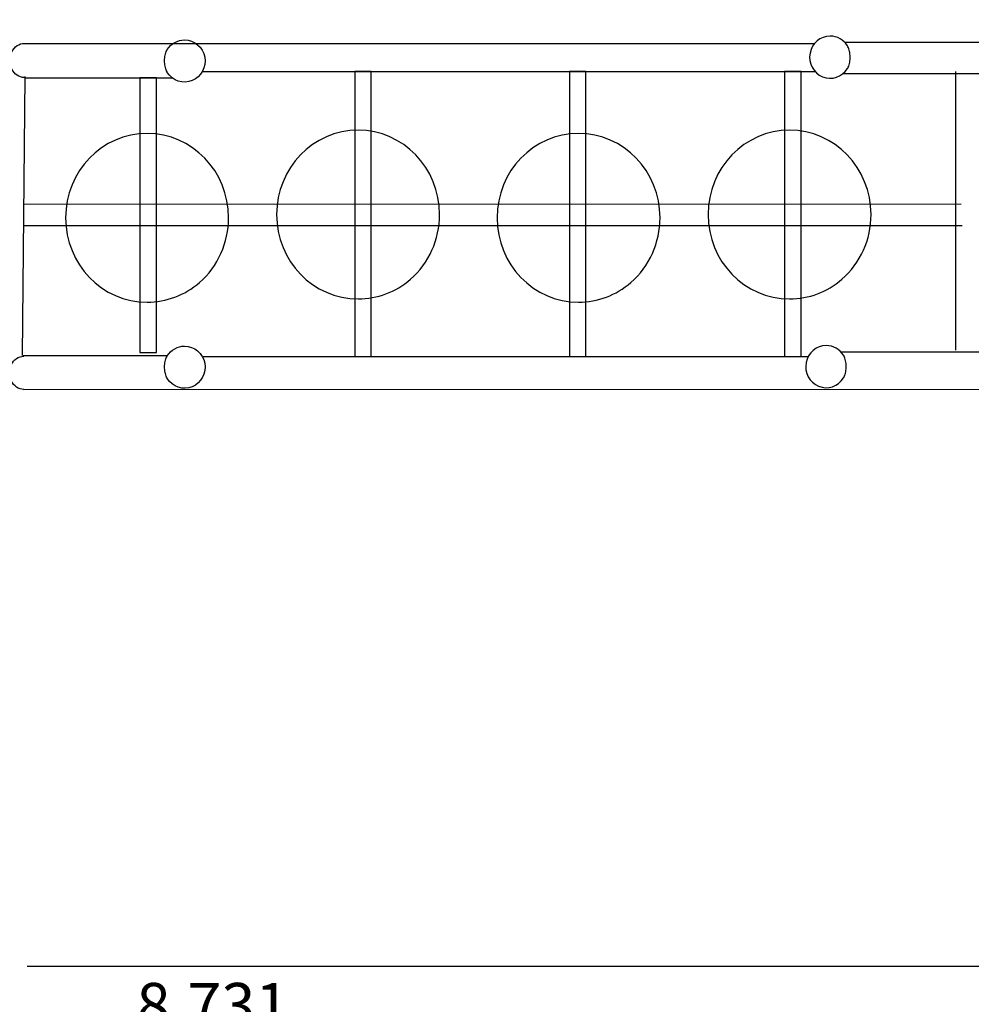
# Model space of a CAD drawing. Units: centimetres. Extents: x -529 to 1522, y -953 to 2090.
# Drawn here: x 536 to 790, y -89 to 174 of the extents above; entities that cross this region are included whole.
import ezdxf

# ---------------------------------------------------------------- set-up
doc = ezdxf.new("R2010")
doc.units = ezdxf.units.CM
doc.header["$MEASUREMENT"] = 0
doc.linetypes.add('ACAD_ISO03W100', pattern=[3, 1.2, -1.8])
for name, color, linetype in [('InterSystem-description', 7, 'Continuous'), ('InterSystem-dimension', 7, 'Continuous'), ('InterSystem-drawing', 7, 'Continuous'), ('X-Nawierzchnie', 7, 'Continuous')]:
    doc.layers.add(name, color=color, linetype=linetype)
doc.styles.add('GENERATED_STYLE_1', font='txt')
doc.dimstyles.new('GENERATED_STYLE__3', dxfattribs={"dimtxt": 12, "dimasz": 7.6, "dimexe": 0.18, "dimexo": 5, "dimgap": 0.09, "dimtad": 1, "dimdec": 3, "dimlfac": 0.01, "dimzin": 0, "dimdsep": 46, "dimtxsty": 'GENERATED_STYLE_1', "dimblk": 'ARROWHEAD_2', "dimblk1": 'ARROWHEAD_2', "dimblk2": 'ARROWHEAD_2', "dimcen": 0.09, "dimclrd": 7, "dimclre": 7, "dimclrt": 7, "dimadec": 0, "dimazin": 0, "dimtfac": 1, "dimtdec": 4, "dimtmove": 0, "dimatfit": 3, "dimfxl": 0, "dimtolj": 1, "dimtzin": 0, "dimarcsym": 0})
doc.dimstyles.new('GENERATED_STYLE__4', dxfattribs={"dimtxt": 12, "dimasz": 7.6, "dimexe": 0.18, "dimexo": 5, "dimgap": 0.09, "dimtad": 1, "dimtih": 1, "dimtoh": 1, "dimdec": 3, "dimlfac": 0.01, "dimzin": 0, "dimdsep": 46, "dimtxsty": 'GENERATED_STYLE_1', "dimblk": 'ARROWHEAD_2', "dimblk1": 'ARROWHEAD_2', "dimblk2": 'ARROWHEAD_2', "dimcen": 0.09, "dimclrd": 7, "dimclre": 7, "dimclrt": 7, "dimadec": 0, "dimazin": 0, "dimtfac": 1, "dimtdec": 4, "dimtmove": 0, "dimatfit": 3, "dimfxl": 0, "dimtolj": 1, "dimtzin": 0, "dimarcsym": 0})
doc.dimstyles.new('GENERATED_STYLE__6', dxfattribs={"dimtxt": 12, "dimasz": 7.6, "dimexe": 0.18, "dimexo": 830.393601, "dimgap": 0.09, "dimtad": 1, "dimtih": 1, "dimtoh": 1, "dimdec": 3, "dimlfac": 0.01, "dimzin": 0, "dimdsep": 46, "dimtxsty": 'GENERATED_STYLE_1', "dimblk": 'ARROWHEAD_2', "dimblk1": 'ARROWHEAD_2', "dimblk2": 'ARROWHEAD_2', "dimcen": 0.09, "dimclrd": 7, "dimclre": 7, "dimclrt": 7, "dimadec": 0, "dimazin": 0, "dimtfac": 1, "dimtdec": 4, "dimtmove": 0, "dimatfit": 3, "dimfxl": 0, "dimtolj": 1, "dimtzin": 0, "dimarcsym": 0})
doc.dimstyles.new('GENERATED_STYLE__7', dxfattribs={"dimtxt": 12, "dimasz": 7.6, "dimexe": 0.18, "dimexo": 830.393601, "dimgap": 0.09, "dimtad": 1, "dimdec": 3, "dimlfac": 0.01, "dimzin": 0, "dimdsep": 46, "dimtxsty": 'GENERATED_STYLE_1', "dimblk": 'ARROWHEAD_2', "dimblk1": 'ARROWHEAD_2', "dimblk2": 'ARROWHEAD_2', "dimcen": 0.09, "dimclrd": 7, "dimclre": 7, "dimclrt": 7, "dimadec": 0, "dimazin": 0, "dimtfac": 1, "dimtdec": 4, "dimtmove": 0, "dimatfit": 3, "dimfxl": 0, "dimtolj": 1, "dimtzin": 0, "dimarcsym": 0})

# ---------------------------------------------------------------- blocks, each defined once
blk = doc.blocks.new('*D30')
at = {"layer": 'InterSystem-dimension', "linetype": 'Continuous'}
for p, q in [((1059.87, 291.13), (1059.87, 296.02)), ((1064.87, 288.25), (1054.87, 294.02)), ((1067.37, 291.13), (810.36, 291.13)), ((1059.87, -78.87), (1059.87, 291.13)), ((1054.87, -75.98), (1064.87, -81.75)), ((1067.37, -78.87), (537.77, -78.87)), ((1059.87, -83.76), (1059.87, -78.87))]:
    blk.add_line(p, q, dxfattribs=at)
at = {"layer": 'InterSystem-dimension', "insert": (1057.47, 85.62), "char_height": 12, "attachment_point": 7, "rotation": 90, "style": 'GENERATED_STYLE_1'}
blk.add_mtext('\\A1;{\\fArial CE|b0|i0|c238|p34;3,700}', dxfattribs=at)
blk = doc.blocks.new('ARROWHEAD_2')
at = {"color": 0, "linetype": 'Continuous', "lineweight": 0}
for p, q in [((-0.378, -0.655), (0.378, 0.655)), ((0, 0), (-1, 0))]:
    blk.add_line(p, q, dxfattribs=at)
blk = doc.blocks.new('*D31')
at = {"layer": 'InterSystem-dimension', "linetype": 'Continuous'}
for p, q in [((150.95, -105.18), (150.95, 98.28)), ((1024.05, -105.18), (1024.05, 82.37)), ((153.84, -92.68), (148.07, -102.68)), ((1021.16, -102.68), (1026.93, -92.68)), ((146.06, -97.68), (150.95, -97.68)), ((150.95, -97.68), (1024.05, -97.68)), ((1024.05, -97.68), (1028.94, -97.68))]:
    blk.add_line(p, q, dxfattribs=at)
at = {"layer": 'InterSystem-dimension', "insert": (566.98, -95.28), "char_height": 12, "attachment_point": 7, "style": 'GENERATED_STYLE_1'}
blk.add_mtext('\\A1;{\\fArial CE|b0|i0|c238|p34;8,731}', dxfattribs=at)
blk = doc.blocks.new('*D32')
at = {"layer": 'InterSystem-dimension', "linetype": 'Continuous'}
for p, q in [((1225, -153.01), (1225, 152.1)), ((0, -153.01), (0, 60.37)), ((2.89, -140.51), (-2.89, -150.51)), ((1222.11, -150.51), (1227.89, -140.51)), ((-4.89, -145.51), (0, -145.51)), ((0, -145.51), (1225, -145.51)), ((1225, -145.51), (1229.89, -145.51))]:
    blk.add_line(p, q, dxfattribs=at)
at = {"layer": 'InterSystem-dimension', "insert": (587.43, -143.11), "char_height": 12, "attachment_point": 7, "style": 'GENERATED_STYLE_1'}
blk.add_mtext('\\A1;{\\fArial CE|b0|i0|c238|p34;12,250}', dxfattribs=at)
blk = doc.blocks.new('*D33')
at = {"layer": 'InterSystem-dimension', "linetype": 'Continuous'}
for p, q in [((1098.24, 443.46), (1098.24, 448.35)), ((1103.24, 440.58), (1093.24, 446.35)), ((1105.74, 443.46), (768.28, 443.46)), ((1098.24, -274.39), (1098.24, 443.46)), ((1093.24, -271.5), (1103.24, -277.28)), ((1105.74, -274.39), (526.47, -274.39)), ((1098.24, -279.28), (1098.24, -274.39))]:
    blk.add_line(p, q, dxfattribs=at)
at = {"layer": 'InterSystem-dimension', "insert": (1095.84, 64.02), "char_height": 12, "attachment_point": 7, "rotation": 90, "style": 'GENERATED_STYLE_1'}
blk.add_mtext('\\A1;{\\fArial CE|b0|i0|c238|p34;7,179}', dxfattribs=at)
blk = doc.blocks.new('*D34')
at = {"layer": 'InterSystem-dimension', "linetype": 'Continuous'}
for p, q in [((-329.25, -796.59), (-329.25, 41.3)), ((1324.89, -796.59), (1324.89, 41.3)), ((-326.36, -784.09), (-332.14, -794.09)), ((1322.01, -794.09), (1327.78, -784.09)), ((-334.14, -789.09), (-329.25, -789.09)), ((-329.25, -789.09), (1324.89, -789.09)), ((1324.89, -789.09), (1329.78, -789.09))]:
    blk.add_line(p, q, dxfattribs=at)
at = {"layer": 'InterSystem-dimension', "insert": (477.3, -786.69), "char_height": 12, "attachment_point": 7, "style": 'GENERATED_STYLE_1'}
blk.add_mtext('\\A1;{\\fArial CE|b0|i0|c238|p34;16,50}', dxfattribs=at)
blk = doc.blocks.new('*D35')
at = {"layer": 'InterSystem-dimension', "linetype": 'Continuous'}
for p, q in [((1398.64, 1452.27), (1398.64, 1457.16)), ((1403.64, 1449.39), (1393.64, 1455.16)), ((1406.14, 1452.27), (568.25, 1452.27)), ((1398.64, -753.42), (1398.64, 1452.27)), ((1393.64, -750.54), (1403.64, -756.31)), ((1406.14, -753.42), (568.25, -753.42)), ((1398.64, -758.31), (1398.64, -753.42))]:
    blk.add_line(p, q, dxfattribs=at)
at = {"layer": 'InterSystem-dimension', "insert": (1396.24, 328.91), "char_height": 12, "attachment_point": 7, "rotation": 90, "style": 'GENERATED_STYLE_1'}
blk.add_mtext('\\A1;{\\fArial CE|b0|i0|c238|p34;22,00}', dxfattribs=at)

msp = doc.modelspace()

# ---------------------------------------------------------------- linework, layer by layer
at = {"layer": 'InterSystem-description', "linetype": 'ACAD_ISO03W100'}
msp.add_open_spline([(169.6558, 341.6247), (191.4467, 355.125), (216.4196, 362.8783), (242.2036, 364.0239), (244.4251, 364.1226), (246.6526, 364.1718), (248.885, 364.1718), (263.4236, 364.1718), (277.4795, 362.1105), (290.7752, 358.2649), (301.7461, 355.0916), (312.2005, 350.7045), (321.9817, 345.2574), (321.9818, 345.2574), (409.3556, 308.8372), (409.3556, 308.8372), (409.3557, 308.8372), (571.2964, 317.4312), (571.2964, 317.4312), (571.6289, 317.4502), (571.9625, 317.4682), (572.295, 317.4842), (572.295, 317.4842), (685.3087, 409.5359), (685.3087, 409.5359), (712.3658, 432.196), (746.557, 444.6167), (781.8769, 444.6167), (802.1274, 444.6167), (821.4414, 440.6181), (839.0708, 433.3676), (839.0708, 433.3676), (839.3483, 433.2536), (839.3483, 433.2536), (839.3483, 433.2536), (839.3993, 433.2326), (839.3993, 433.2326), (839.3994, 433.2326), (1024.6885, 357.0343), (1024.6885, 357.0343), (1135.3185, 357.0343), (1225, 267.5216), (1225, 157.1043), (1225, 156.8924), (1225, 156.6814), (1224.999, 156.4695), (1224.999, 156.4695), (1224.9018, 94.0623), (1224.9018, 94.0623), (1224.9669, 91.9611), (1225, 89.8528), (1225, 87.7356), (1225, -22.6817), (1135.3185, -112.1945), (1024.6885, -112.1945), (1024.6884, -112.1945), (864.7688, -113.0252), (864.7688, -113.0252), (864.237, -113.0302), (863.7051, -113.0332), (863.1723, -113.0332), (863.1292, -113.0332), (863.0852, -113.0332), (863.0421, -113.0332), (863.0421, -113.0332), (862.962, -113.0332), (862.962, -113.0332), (862.962, -113.0332), (794.9032, -113.0042), (794.9032, -113.0042), (794.9032, -113.0042), (708.3506, -168.5957), (708.3506, -168.5957), (676.492, -228.2628), (615.2157, -269.9123), (543.8407, -274.2567), (539.7454, -274.506), (535.6159, -274.6326), (531.4575, -274.6326), (528.1093, -274.6326), (524.7791, -274.5506), (521.4669, -274.3887), (521.4669, -274.3887), (482.5554, -274.6176), (482.5554, -274.6176), (476.7394, -275.1244), (470.8512, -275.3834), (464.903, -275.3834), (459.767, -275.3834), (454.6771, -275.1904), (449.6382, -274.8116), (419.951, -272.5794), (392.0697, -263.8874), (367.4003, -250.1412), (360.721, -246.4194), (354.2769, -242.3269), (348.0963, -237.8915), (348.0962, -237.8914), (70.8392, -61.954), (70.8392, -61.954), (70.117, -61.5052), (69.3999, -61.0504), (68.6868, -60.5885)], degree=3, knots=[0, 0, 0, 0, 1, 1, 1, 2, 2, 2, 3, 3, 3, 4, 4, 4, 5, 5, 5, 6, 6, 6, 7, 7, 7, 8, 8, 8, 9, 9, 9, 10, 10, 10, 11, 11, 11, 12, 12, 12, 13, 13, 13, 14, 14, 14, 15, 15, 15, 16, 16, 16, 17, 17, 17, 18, 18, 18, 19, 19, 19, 20, 20, 20, 21, 21, 21, 22, 22, 22, 23, 23, 23, 24, 24, 24, 25, 25, 25, 26, 26, 26, 27, 27, 27, 28, 28, 28, 29, 29, 29, 30, 30, 30, 31, 31, 31, 32, 32, 32, 33, 33, 33, 34, 34, 34, 34], dxfattribs=at)
at = {"layer": 'InterSystem-drawing', "linetype": 'Continuous'}
for points in [[(575.241, 166.3807), (576.2494, 168.0002), (577.9911, 168.9802), (579.8623, 168.9802)], [(579.8623, 168.9802), (582.4937, 168.9802), (584.754, 167.0613), (585.2498, 164.4054)], [(757.1476, 167.4057), (756.1391, 169.0253), (754.3975, 170.0052), (752.5262, 170.0052)], [(536.4928, 167.9878), (536.4928, 167.9878), (748.3575, 167.9972), (748.3575, 167.9972)], [(794.6212, 168.2678), (794.6212, 168.2678), (756.4873, 168.2678), (756.4873, 168.2678)], [(750.4944, 159.1305), (752.9382, 158.1301), (755.7302, 159.0526), (757.1476, 161.3303)], [(536.5066, 84.6024), (536.5066, 84.6024), (537.2567, 159.2284), (537.2567, 159.2284)], [(537.2497, 158.8527), (537.2497, 158.8527), (576.5447, 158.8527), (576.5447, 158.8527)], [(584.6224, 160.5377), (584.6224, 160.5377), (748.4079, 160.5491), (748.4079, 160.5491)], [(794.4007, 159.8778), (794.4007, 159.8778), (755.8439, 159.8778), (755.8439, 159.8778)], [(786.1655, 85.9658), (786.1655, 85.9658), (786.1615, 160.5482), (786.1615, 160.5482)], [(536.9074, 125.0875), (536.9074, 125.0875), (787.5425, 125.099), (787.5425, 125.099)], [(536.8515, 119.3637), (536.8515, 119.3637), (787.7959, 119.3522), (787.7959, 119.3522)], [(575.241, 84.4743), (576.2494, 86.0939), (577.9911, 87.0738), (579.8623, 87.0738)], [(579.8623, 87.0738), (582.4937, 87.0738), (584.754, 85.1549), (585.2498, 82.499)], [(756.0922, 84.627), (755.0838, 86.2466), (753.3422, 87.2266), (751.4709, 87.2266)], [(536.6133, 84.6028), (536.6133, 84.6028), (575.3268, 84.6028), (575.3268, 84.6028)], [(537.143, 85.4471), (537.143, 85.4471), (537.143, 85.4461), (537.143, 85.4461)], [(584.807, 84.3113), (584.807, 84.3113), (746.6703, 84.3228), (746.6703, 84.3228)], [(793.5658, 85.4891), (793.5658, 85.4891), (755.4319, 85.4891), (755.4319, 85.4891)], [(749.439, 76.3518), (751.8829, 75.3514), (754.6748, 76.2739), (756.0922, 78.5516)], [(536.7442, 75.5042), (536.7442, 75.5042), (793.2231, 75.5156), (793.2231, 75.5156)]]:
    msp.add_open_spline(points, degree=3, dxfattribs=at)
for points, knots in [([(752.5262, 170.0052), (749.8949, 170.0052), (747.6346, 168.0863), (747.1388, 165.4304), (746.6432, 162.7754), (748.0505, 160.132), (750.4944, 159.1305)], [0, 0, 0, 0, 1, 1, 1, 2, 2, 2, 2]), ([(536.9893, 158.911), (535.6092, 158.911), (534.3347, 159.7837), (533.6447, 161.1987), (532.9548, 162.6133), (532.9556, 164.358), (533.6447, 165.773), (534.3339, 167.1884), (535.6092, 168.0596), (536.9893, 168.0596)], [0, 0, 0, 0, 1, 1, 1, 2, 2, 2, 3, 3, 3, 3]), ([(575.241, 160.3052), (575.241, 160.3052), (575.1702, 160.4231), (575.1702, 160.4231), (575.1702, 160.4231), (575.0355, 160.6865), (575.0355, 160.6865), (575.0355, 160.6865), (574.9138, 160.9746), (574.9138, 160.9746), (574.9138, 160.9746), (574.8061, 161.2852), (574.8061, 161.2852), (574.8061, 161.2852), (574.7143, 161.6142), (574.7143, 161.6142), (574.7143, 161.6142), (574.6395, 161.9596), (574.6395, 161.9596), (574.6395, 161.9596), (574.5806, 162.3184), (574.5806, 162.3184), (574.5806, 162.3184), (574.5398, 162.6864), (574.5398, 162.6864), (574.5398, 162.6864), (574.5168, 163.0605), (574.5168, 163.0605), (574.5168, 163.0605), (574.5128, 163.4367), (574.5128, 163.4367), (574.5128, 163.4367), (574.5268, 163.8129), (574.5268, 163.8129), (574.5268, 163.8129), (574.5577, 164.184), (574.5577, 164.184), (574.5577, 164.184), (574.6076, 164.5479), (574.6076, 164.5479), (574.6076, 164.5479), (574.6744, 164.9005), (574.6744, 164.9005), (574.6744, 164.9005), (574.7582, 165.2377), (574.7582, 165.2377), (574.7582, 165.2377), (574.858, 165.5586), (574.858, 165.5586), (574.858, 165.5586), (574.9727, 165.8579), (574.9727, 165.8579), (574.9727, 165.8579), (575.1013, 166.1336), (575.1013, 166.1336), (575.1013, 166.1336), (575.241, 166.3807), (575.241, 166.3807)], [0, 0, 0, 0, 1, 1, 1, 2, 2, 2, 3, 3, 3, 4, 4, 4, 5, 5, 5, 6, 6, 6, 7, 7, 7, 8, 8, 8, 9, 9, 9, 10, 10, 10, 11, 11, 11, 12, 12, 12, 13, 13, 13, 14, 14, 14, 15, 15, 15, 16, 16, 16, 17, 17, 17, 18, 18, 18, 19, 19, 19, 19]), ([(757.1476, 161.3303), (757.1476, 161.3303), (757.2184, 161.4481), (757.2184, 161.4481), (757.2184, 161.4481), (757.3531, 161.7116), (757.3531, 161.7116), (757.3531, 161.7116), (757.4748, 161.9996), (757.4748, 161.9996), (757.4748, 161.9996), (757.5825, 162.3102), (757.5825, 162.3102), (757.5825, 162.3102), (757.6743, 162.6392), (757.6743, 162.6392), (757.6743, 162.6392), (757.7491, 162.9847), (757.7491, 162.9847), (757.7491, 162.9847), (757.8079, 163.3435), (757.8079, 163.3435), (757.8079, 163.3435), (757.8488, 163.7114), (757.8488, 163.7114), (757.8488, 163.7114), (757.8718, 164.0856), (757.8718, 164.0856), (757.8718, 164.0856), (757.8758, 164.4618), (757.8758, 164.4618), (757.8758, 164.4618), (757.8618, 164.838), (757.8618, 164.838), (757.8618, 164.838), (757.8309, 165.209), (757.8309, 165.209), (757.8309, 165.209), (757.781, 165.5729), (757.781, 165.5729), (757.781, 165.5729), (757.7142, 165.9255), (757.7142, 165.9255), (757.7142, 165.9255), (757.6304, 166.2628), (757.6304, 166.2628), (757.6304, 166.2628), (757.5306, 166.5836), (757.5306, 166.5836), (757.5306, 166.5836), (757.4159, 166.8829), (757.4159, 166.8829), (757.4159, 166.8829), (757.2872, 167.1587), (757.2872, 167.1587), (757.2872, 167.1587), (757.1476, 167.4057), (757.1476, 167.4057)], [0, 0, 0, 0, 1, 1, 1, 2, 2, 2, 3, 3, 3, 4, 4, 4, 5, 5, 5, 6, 6, 6, 7, 7, 7, 8, 8, 8, 9, 9, 9, 10, 10, 10, 11, 11, 11, 12, 12, 12, 13, 13, 13, 14, 14, 14, 15, 15, 15, 16, 16, 16, 17, 17, 17, 18, 18, 18, 19, 19, 19, 19]), ([(585.2498, 164.4054), (585.7465, 161.7505), (584.3381, 159.1069), (581.8942, 158.1055), (579.4507, 157.1041), (576.6584, 158.0276), (575.241, 160.3052)], [0, 0, 0, 0, 1, 1, 1, 2, 2, 2, 2]), ([(572.3127, 158.8528), (572.3127, 158.8528), (572.3127, 85.3367), (572.3127, 85.3367), (572.3127, 85.3367), (567.9195, 85.3367), (567.9195, 85.3367), (567.9195, 85.3367), (567.9195, 158.8528), (567.9195, 158.8528), (567.9195, 158.8528), (572.3127, 158.8528), (572.3127, 158.8528)], [0, 0, 0, 0, 1, 1, 1, 2, 2, 2, 3, 3, 3, 4, 4, 4, 4]), ([(572.2667, 158.8781), (572.2667, 158.8781), (572.3127, 158.8528), (572.3127, 158.8528), (572.3127, 158.8528), (572.2667, 158.8275), (572.2667, 158.8275), (572.2667, 158.8275), (572.2667, 158.8781), (572.2667, 158.8781)], [0, 0, 0, 0, 1, 1, 1, 2, 2, 2, 3, 3, 3, 3]), ([(629.7557, 160.4929), (629.7557, 160.4929), (629.7557, 84.2666), (629.7557, 84.2666), (629.7557, 84.2666), (625.3624, 84.2666), (625.3624, 84.2666), (625.3624, 84.2666), (625.3624, 160.4929), (625.3624, 160.4929), (625.3624, 160.4929), (629.7557, 160.4929), (629.7557, 160.4929)], [0, 0, 0, 0, 1, 1, 1, 2, 2, 2, 3, 3, 3, 4, 4, 4, 4]), ([(629.7097, 160.5182), (629.7097, 160.5182), (629.7557, 160.4929), (629.7557, 160.4929), (629.7557, 160.4929), (629.7097, 160.4676), (629.7097, 160.4676), (629.7097, 160.4676), (629.7097, 160.5182), (629.7097, 160.5182)], [0, 0, 0, 0, 1, 1, 1, 2, 2, 2, 3, 3, 3, 3]), ([(687.1976, 160.4929), (687.1976, 160.4929), (687.1976, 84.2666), (687.1976, 84.2666), (687.1976, 84.2666), (682.8044, 84.2666), (682.8044, 84.2666), (682.8044, 84.2666), (682.8044, 160.4929), (682.8044, 160.4929), (682.8044, 160.4929), (687.1976, 160.4929), (687.1976, 160.4929)], [0, 0, 0, 0, 1, 1, 1, 2, 2, 2, 3, 3, 3, 4, 4, 4, 4]), ([(687.1516, 160.5182), (687.1516, 160.5182), (687.1976, 160.4929), (687.1976, 160.4929), (687.1976, 160.4929), (687.1516, 160.4676), (687.1516, 160.4676), (687.1516, 160.4676), (687.1516, 160.5182), (687.1516, 160.5182)], [0, 0, 0, 0, 1, 1, 1, 2, 2, 2, 3, 3, 3, 3]), ([(744.7315, 160.4929), (744.7315, 160.4929), (744.7315, 84.2666), (744.7315, 84.2666), (744.7315, 84.2666), (740.3382, 84.2666), (740.3382, 84.2666), (740.3382, 84.2666), (740.3382, 160.4929), (740.3382, 160.4929), (740.3382, 160.4929), (744.7315, 160.4929), (744.7315, 160.4929)], [0, 0, 0, 0, 1, 1, 1, 2, 2, 2, 3, 3, 3, 4, 4, 4, 4]), ([(744.6855, 160.5182), (744.6855, 160.5182), (744.7315, 160.4929), (744.7315, 160.4929), (744.7315, 160.4929), (744.6855, 160.4676), (744.6855, 160.4676), (744.6855, 160.4676), (744.6855, 160.5182), (744.6855, 160.5182)], [0, 0, 0, 0, 1, 1, 1, 2, 2, 2, 3, 3, 3, 3]), ([(583.8464, 104.101), (579.9209, 100.6891), (574.9608, 98.8193), (569.8373, 98.8193), (557.8008, 98.8193), (548.0427, 108.9284), (548.0427, 121.3974), (548.0427, 133.8663), (557.8008, 143.9754), (569.8373, 143.9754), (581.8738, 143.9754), (591.6319, 133.8663), (591.6319, 121.3974), (591.6319, 114.7231), (588.782, 108.3907), (583.8464, 104.101)], [0, 0, 0, 0, 1, 1, 1, 2, 2, 2, 3, 3, 3, 4, 4, 4, 5, 5, 5, 5]), ([(640.283, 104.9682), (636.3575, 101.5563), (631.3974, 99.6866), (626.2739, 99.6866), (614.2374, 99.6866), (604.4793, 109.7956), (604.4793, 122.2646), (604.4793, 134.7335), (614.2374, 144.8426), (626.2739, 144.8426), (638.3103, 144.8426), (648.0685, 134.7335), (648.0685, 122.2646), (648.0685, 115.5903), (645.2186, 109.2579), (640.283, 104.9682)], [0, 0, 0, 0, 1, 1, 1, 2, 2, 2, 3, 3, 3, 4, 4, 4, 5, 5, 5, 5]), ([(699.238, 104.101), (695.3125, 100.6891), (690.3524, 98.8193), (685.2289, 98.8193), (673.1925, 98.8193), (663.4343, 108.9284), (663.4343, 121.3974), (663.4343, 133.8663), (673.1925, 143.9754), (685.2289, 143.9754), (697.2654, 143.9754), (707.0235, 133.8663), (707.0235, 121.3974), (707.0235, 114.7231), (704.1736, 108.3907), (699.238, 104.101)], [0, 0, 0, 0, 1, 1, 1, 2, 2, 2, 3, 3, 3, 4, 4, 4, 5, 5, 5, 5]), ([(755.6746, 104.9682), (751.7491, 101.5563), (746.789, 99.6866), (741.6655, 99.6866), (729.629, 99.6866), (719.8709, 109.7956), (719.8709, 122.2646), (719.8709, 134.7335), (729.629, 144.8426), (741.6655, 144.8426), (753.702, 144.8426), (763.4601, 134.7335), (763.4601, 122.2646), (763.4601, 115.5903), (760.6102, 109.2579), (755.6746, 104.9682)], [0, 0, 0, 0, 1, 1, 1, 2, 2, 2, 3, 3, 3, 4, 4, 4, 5, 5, 5, 5]), ([(583.8977, 104.112), (583.8977, 104.112), (583.8464, 104.101), (583.8464, 104.101), (583.8464, 104.101), (583.8645, 104.1502), (583.8645, 104.1502), (583.8645, 104.1502), (583.8977, 104.112), (583.8977, 104.112)], [0, 0, 0, 0, 1, 1, 1, 2, 2, 2, 3, 3, 3, 3]), ([(640.3343, 104.9792), (640.3343, 104.9792), (640.283, 104.9682), (640.283, 104.9682), (640.283, 104.9682), (640.3011, 105.0174), (640.3011, 105.0174), (640.3011, 105.0174), (640.3343, 104.9792), (640.3343, 104.9792)], [0, 0, 0, 0, 1, 1, 1, 2, 2, 2, 3, 3, 3, 3]), ([(699.2893, 104.112), (699.2893, 104.112), (699.238, 104.101), (699.238, 104.101), (699.238, 104.101), (699.2562, 104.1502), (699.2562, 104.1502), (699.2562, 104.1502), (699.2893, 104.112), (699.2893, 104.112)], [0, 0, 0, 0, 1, 1, 1, 2, 2, 2, 3, 3, 3, 3]), ([(755.7259, 104.9792), (755.7259, 104.9792), (755.6746, 104.9682), (755.6746, 104.9682), (755.6746, 104.9682), (755.6927, 105.0174), (755.6927, 105.0174), (755.6927, 105.0174), (755.7259, 104.9792), (755.7259, 104.9792)], [0, 0, 0, 0, 1, 1, 1, 2, 2, 2, 3, 3, 3, 3]), ([(751.4709, 87.2266), (748.8395, 87.2266), (746.5792, 85.3077), (746.0835, 82.6518), (745.5879, 79.9967), (746.9952, 77.3533), (749.439, 76.3518)], [0, 0, 0, 0, 1, 1, 1, 2, 2, 2, 2]), ([(536.8517, 75.4916), (535.4716, 75.4916), (534.1971, 76.3357), (533.507, 77.704), (532.8172, 79.072), (532.818, 80.7593), (533.507, 82.1277), (534.1963, 83.4964), (535.4716, 84.3389), (536.8517, 84.3389)], [0, 0, 0, 0, 1, 1, 1, 2, 2, 2, 3, 3, 3, 3]), ([(575.241, 78.3989), (575.241, 78.3989), (575.1702, 78.5167), (575.1702, 78.5167), (575.1702, 78.5167), (575.0355, 78.7802), (575.0355, 78.7802), (575.0355, 78.7802), (574.9138, 79.0682), (574.9138, 79.0682), (574.9138, 79.0682), (574.8061, 79.3788), (574.8061, 79.3788), (574.8061, 79.3788), (574.7143, 79.7078), (574.7143, 79.7078), (574.7143, 79.7078), (574.6395, 80.0533), (574.6395, 80.0533), (574.6395, 80.0533), (574.5806, 80.412), (574.5806, 80.412), (574.5806, 80.412), (574.5398, 80.78), (574.5398, 80.78), (574.5398, 80.78), (574.5168, 81.1542), (574.5168, 81.1542), (574.5168, 81.1542), (574.5128, 81.5304), (574.5128, 81.5304), (574.5128, 81.5304), (574.5268, 81.9066), (574.5268, 81.9066), (574.5268, 81.9066), (574.5577, 82.2776), (574.5577, 82.2776), (574.5577, 82.2776), (574.6076, 82.6415), (574.6076, 82.6415), (574.6076, 82.6415), (574.6744, 82.9941), (574.6744, 82.9941), (574.6744, 82.9941), (574.7582, 83.3314), (574.7582, 83.3314), (574.7582, 83.3314), (574.858, 83.6522), (574.858, 83.6522), (574.858, 83.6522), (574.9727, 83.9515), (574.9727, 83.9515), (574.9727, 83.9515), (575.1013, 84.2273), (575.1013, 84.2273), (575.1013, 84.2273), (575.241, 84.4743), (575.241, 84.4743)], [0, 0, 0, 0, 1, 1, 1, 2, 2, 2, 3, 3, 3, 4, 4, 4, 5, 5, 5, 6, 6, 6, 7, 7, 7, 8, 8, 8, 9, 9, 9, 10, 10, 10, 11, 11, 11, 12, 12, 12, 13, 13, 13, 14, 14, 14, 15, 15, 15, 16, 16, 16, 17, 17, 17, 18, 18, 18, 19, 19, 19, 19]), ([(756.0922, 78.5516), (756.0922, 78.5516), (756.1631, 78.6695), (756.1631, 78.6695), (756.1631, 78.6695), (756.2977, 78.9329), (756.2977, 78.9329), (756.2977, 78.9329), (756.4194, 79.2209), (756.4194, 79.2209), (756.4194, 79.2209), (756.5272, 79.5315), (756.5272, 79.5315), (756.5272, 79.5315), (756.6189, 79.8606), (756.6189, 79.8606), (756.6189, 79.8606), (756.6937, 80.206), (756.6937, 80.206), (756.6937, 80.206), (756.7526, 80.5648), (756.7526, 80.5648), (756.7526, 80.5648), (756.7935, 80.9328), (756.7935, 80.9328), (756.7935, 80.9328), (756.8164, 81.3069), (756.8164, 81.3069), (756.8164, 81.3069), (756.8204, 81.6831), (756.8204, 81.6831), (756.8204, 81.6831), (756.8064, 82.0593), (756.8064, 82.0593), (756.8064, 82.0593), (756.7755, 82.4304), (756.7755, 82.4304), (756.7755, 82.4304), (756.7256, 82.7943), (756.7256, 82.7943), (756.7256, 82.7943), (756.6588, 83.1469), (756.6588, 83.1469), (756.6588, 83.1469), (756.575, 83.4841), (756.575, 83.4841), (756.575, 83.4841), (756.4753, 83.805), (756.4753, 83.805), (756.4753, 83.805), (756.3606, 84.1043), (756.3606, 84.1043), (756.3606, 84.1043), (756.2319, 84.38), (756.2319, 84.38), (756.2319, 84.38), (756.0922, 84.627), (756.0922, 84.627)], [0, 0, 0, 0, 1, 1, 1, 2, 2, 2, 3, 3, 3, 4, 4, 4, 5, 5, 5, 6, 6, 6, 7, 7, 7, 8, 8, 8, 9, 9, 9, 10, 10, 10, 11, 11, 11, 12, 12, 12, 13, 13, 13, 14, 14, 14, 15, 15, 15, 16, 16, 16, 17, 17, 17, 18, 18, 18, 19, 19, 19, 19]), ([(585.2498, 82.499), (585.7465, 79.8442), (584.3381, 77.2006), (581.8942, 76.1991), (579.4507, 75.1978), (576.6584, 76.1212), (575.241, 78.3989)], [0, 0, 0, 0, 1, 1, 1, 2, 2, 2, 2])]:
    msp.add_open_spline(points, degree=3, knots=knots, dxfattribs=at)
at = {"layer": 'X-Nawierzchnie', "color": 1, "linetype": 'Continuous', "lineweight": 18, "flags": 128}
msp.add_lwpolyline([(497.9702, 1452.2728, 0.47775377), (-310.408, 451.0487), (-310.7058, 451.0487), (-310.6926, 450.9874, 0.03194071), (-281.917, 349.424, 0.31780611), (497.8213, -201.8681, 0.31780611), (1277.5597, 349.424, 0.51761688)], format="xyb", close=True, dxfattribs=at)
at = {"layer": 'X-Nawierzchnie', "color": 89, "linetype": 'Continuous', "lineweight": 18, "flags": 128}
msp.add_lwpolyline([(-329.2491, 73.6456, -0.08519272), (-281.917, 349.424, 0.31780611), (497.8213, -201.8681, 0.31780611), (1277.5597, 349.424, -0.08519272), (1324.8918, 73.6456, -0.41421356), (497.8213, -753.4249, -0.41421356)], format="xyb", close=True, dxfattribs=at)
at = {"layer": 'X-Nawierzchnie', "color": 5, "linetype": 'Continuous', "lineweight": 18, "flags": 128}
msp.add_lwpolyline([(497.8213, -201.8681, -0.31780611), (-281.917, 349.424, 0.03097249), (-310.0125, 250.9874, 0.0298207), (-325.3731, 153.624, 0.99810292), (1321.3135, -3.2059, 0.0232678), (1324.8918, 73.6456, 0.02096669), (1321.9857, 142.9179, 0.06411151), (1277.5597, 349.424, -0.31780611)], format="xyb", close=True, dxfattribs=at)
at = {"layer": 'X-Nawierzchnie', "color": 1, "linetype": 'Continuous', "lineweight": 18}
msp.add_circle((497.8213, 625.2023), 827.0705, dxfattribs=at)
at = {"layer": 'X-Nawierzchnie', "color": 87, "linetype": 'Continuous', "lineweight": 18}
for radius, start, end in [(832.0705, 168.2661309, 19.2419099), (827.0705, 167.8400823, 19.3628603)]:
    msp.add_arc((498.1191, 76.7725), radius, start, end, dxfattribs=at)

# ---------------------------------------------------------------- dimensions: what is measured, and where the dimension line sits
at = {"layer": 'InterSystem-dimension', "linetype": 'Continuous'}
dim = msp.add_linear_dim(base=(1398.6398, 1452.2728), p1=(497.8213, -753.4249), p2=(497.8213, 1452.2728), angle=90, text='22,00', dimstyle='GENERATED_STYLE__7', dxfattribs=at)
dim.commit()
dim.dimension.update_dxf_attribs({"geometry": '*D35', "text_midpoint": (1390.2398, 349.424), "dimtype": 160, "text_rotation": 90})
dim = msp.add_linear_dim(base=(1324.8918, -789.0918), p1=(-329.2491, 625.2023), p2=(1324.8918, 625.2023), text='16,50', dimstyle='GENERATED_STYLE__6', dxfattribs=at)
dim.commit()
dim.dimension.update_dxf_attribs({"geometry": '*D34', "text_midpoint": (497.8213, -780.6918), "dimtype": 160})
for base, p1, p2, picture, middle in [((1098.235, 443.4635), (521.4669, -274.3887), (763.2783, 443.4635), '*D33', (1089.835, 84.5374)), ((1059.8706, 291.1332), (532.774, -78.8669), (805.36, 291.1332), '*D30', (1051.4706, 106.1331))]:
    dim = msp.add_linear_dim(base=base, p1=p1, p2=p2, angle=90, dimstyle='GENERATED_STYLE__3', dxfattribs=at)
    dim.commit()
    dim.dimension.update_dxf_attribs({"geometry": picture, "text_midpoint": middle, "dimtype": 160, "text_rotation": 90})
for base, p1, p2, picture, middle in [((1225, -145.5132), (0, 65.3674), (1225, 157.1043), '*D32', (612.5, -137.1132)), ((1024.0478, -97.6813), (150.9522, 103.2769), (1024.0478, 87.3703), '*D31', (587.5, -89.2813))]:
    dim = msp.add_linear_dim(base=base, p1=p1, p2=p2, dimstyle='GENERATED_STYLE__4', dxfattribs=at)
    dim.commit()
    dim.dimension.update_dxf_attribs({"geometry": picture, "text_midpoint": middle, "dimtype": 160})

doc.saveas('drawing.dxf')
